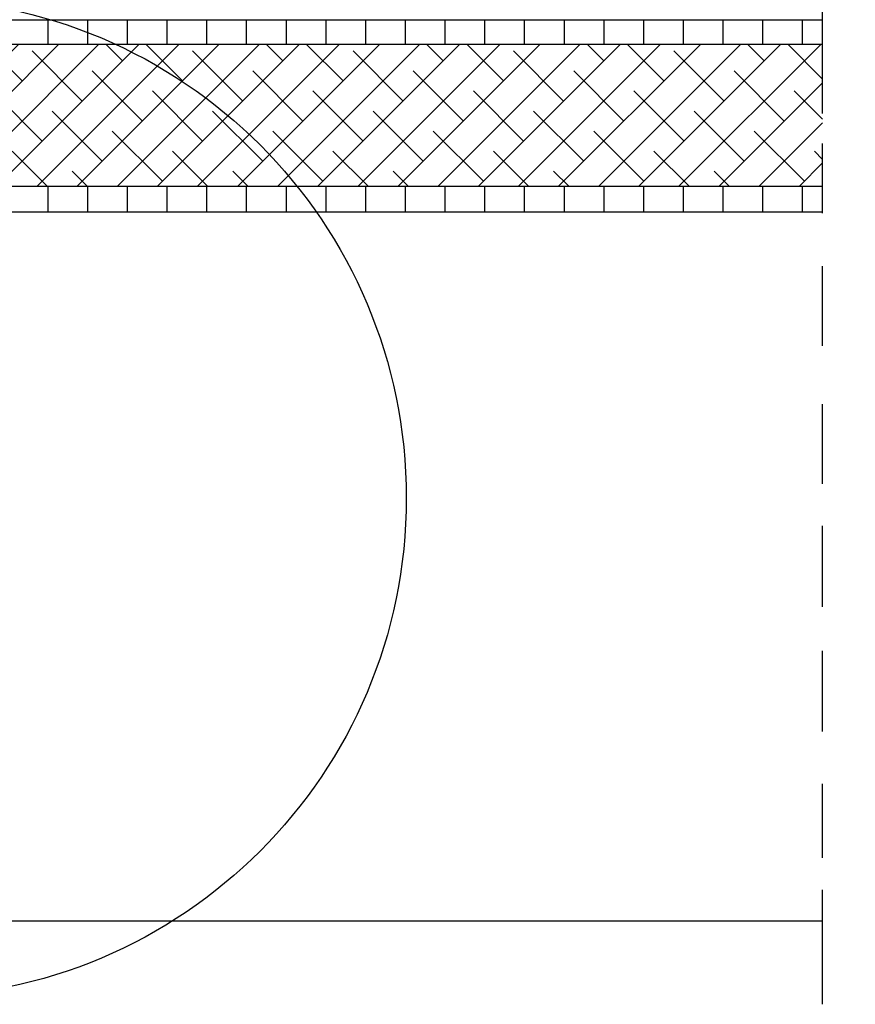
# Model space of a CAD drawing. Extents: x 153 to 290, y -70 to 63.
# Drawn here: x 204 to 223, y 28 to 50 of the extents above; entities that cross this region are included whole.
import ezdxf

# ---------------------------------------------------------------- set-up
doc = ezdxf.new("R2010")
doc.units = 0
doc.header["$MEASUREMENT"] = 0
doc.layers.get('0').update_dxf_attribs({"linetype": 'CONTINUOUS'})
for name, color, linetype in [('CD-PROFILI', 1, 'CONTINUOUS'), ('KNAUF', 140, 'CONTINUOUS'), ('SRAFURE', 92, 'CONTINUOUS'), ('VRATA', 1, 'CONTINUOUS')]:
    doc.layers.add(name, color=color, linetype=linetype)

msp = doc.modelspace()

# ---------------------------------------------------------------- hatches: boundary and pattern name
at = {"layer": 'SRAFURE'}
h = msp.add_hatch(dxfattribs=at)
h.set_pattern_fill('ANSI31', scale=7, angle=45, style=0)
h.set_pattern_definition([(90, (0, 0), (-0.8749999999999999, 1.665334536937735e-16), [])])
h.paths.add_polyline_path([(221.8154634762059, 49.96382659122872), (201.2027340939119, 49.96382659122872), (201.2027340939118, 49.42348520364857), (221.815463476206, 49.42348520364857)])
h.paths.add_polyline_path([(221.815463476206, 46.29400843278381), (202.4644843455451, 46.29400843278381), (202.4644843455451, 45.78115286001246, 0.4142135623731366), (202.5144843455451, 45.73115286001246), (221.8154634762059, 45.73115286001245)])
h.paths.add_polyline_path([(242.5918990966698, 46.29400843278381), (223.2567933244775, 46.29400843278381), (223.2567933244775, 45.73115286001244), (242.5418990966698, 45.73115286001246, 0.4142135623729701), (242.5918990966698, 45.78115286001246)])
h.paths.add_polyline_path([(243.853649348303, 49.96382659122873), (223.2567933244775, 49.96382659122873), (223.2567933244775, 49.42348520364856), (243.853649348303, 49.42348520364857)])
h = msp.add_hatch(dxfattribs=at)
h.set_pattern_fill('ANSI38', scale=5, style=0)
h.set_pattern_definition([(45, (0, 0), (-0.4419417382415922, 0.4419417382415922), []), (135, (0, 0), (-1.325825214724776, 0.4419417382415923), [1.5625, -0.9375])])
h.paths.add_polyline_path([(242.5918990966698, 48.16268894695809), (241.8934306368628, 48.16268894695811), (241.8934306368627, 48.56794490906071), (243.853649348303, 48.56794490906071), (243.853649348303, 49.42348520364857), (223.2567933244775, 49.42348520364857), (223.2567933244775, 46.29400843278381), (242.5918990966698, 46.29400843278381)])
h.paths.add_polyline_path([(221.815463476206, 49.42348520364857), (201.2027340939118, 49.42348520364857), (201.2027340939118, 48.56794490906071), (203.1629528053521, 48.56794490906071), (203.1629528053521, 48.16268894695809), (202.464484345545, 48.16268894695811), (202.464484345545, 46.2940084327838), (221.815463476206, 46.29400843278381)])

# ---------------------------------------------------------------- linework, layer by layer
msp.add_circle((201.6431371413038, 39.42547399180751), 11)
at = {"layer": 'CD-PROFILI', "color": 7}
msp.add_line((203.55418641508, 30.11364087794538), (221.815463476206, 30.11364087794538), dxfattribs=at)
at = {"layer": 'KNAUF', "color": 7}
for p, q in [((221.815463476206, 47.89659000348891), (221.815463476206, 50.44373767032442)), ((221.815463476206, 45.70002434776609), (221.815463476206, 47.23895976020816)), ((221.815463476206, 42.77518309733858), (221.815463476206, 44.53470762255751)), ((221.815463476206, 39.73481650259811), (221.815463476206, 41.49434102781703)), ((221.815463476206, 37.0291295064078), (221.815463476206, 38.81029903399667)), ((221.815463476206, 34.27832132624053), (221.815463476206, 36.0594908538294)), ((221.815463476206, 31.49953068532636), (221.815463476206, 33.1291815454411)), ((221.815463476206, 28.27115893444955), (221.815463476206, 30.79369340664329))]:
    msp.add_line(p, q, dxfattribs=at)
at = {"layer": 'VRATA', "color": 7}
for p, q in [((201.2027340939118, 49.96382659122872), (221.815463476206, 49.96382659122872)), ((201.2027340939118, 49.42348520364857), (221.815463476206, 49.42348520364857)), ((202.464484345545, 46.29400843278381), (221.815463476206, 46.29400843278381)), ((202.5144843455451, 45.73115286001246), (221.815463476206, 45.73115286001246))]:
    msp.add_line(p, q, dxfattribs=at)

doc.saveas('drawing.dxf')
